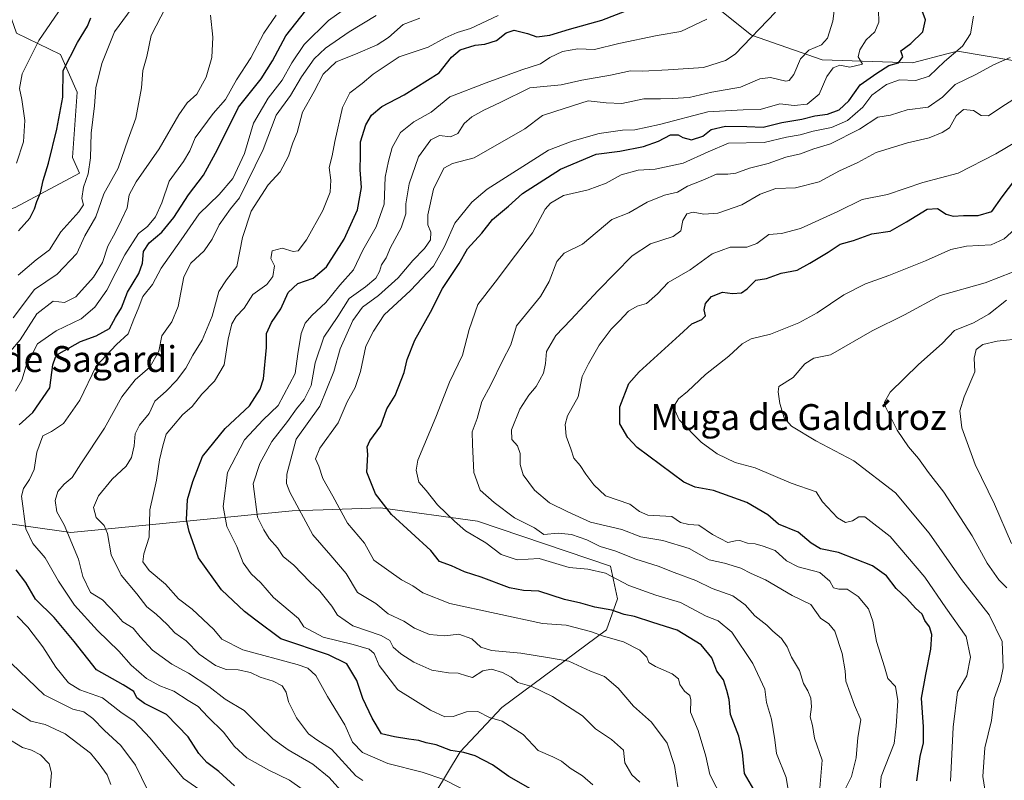
# Model space of a CAD drawing. Units: metres. Extents: x 620809 to 624254, y 4745686 to 4748060.
# Drawn here: x 622023 to 622327, y 4746173 to 4746408 of the extents above; entities that cross this region are included whole.
import ezdxf
from ezdxf.enums import TextEntityAlignment as Align

# ---------------------------------------------------------------- set-up
doc = ezdxf.new("R2010")
doc.units = ezdxf.units.M
doc.header["$MEASUREMENT"] = 0
for name, color, linetype, lineweight in [('Arbolado forestal CxS', 92, 'Continuous', 0), ('Curva de nivel maestra', 30, 'Continuous', 30), ('Curva de nivel normal', 30, 'Continuous', 0), ('Pastizal CxS', 92, 'Continuous', 0), ('Texto cartográfico', 7, 'Continuous', 0)]:
    doc.layers.add(name, color=color, linetype=linetype, lineweight=lineweight)
doc.styles.add('Style-Arial', font='txt')

# ---------------------------------------------------------------- blocks, each defined once
blk = doc.blocks.new('*U7')
at = {"layer": 'Arbolado forestal CxS', "color": 92, "linetype": 'Continuous', "lineweight": 0}
for points in [[(622151.0019, 4746168.3375, 767.5655), (622158.8401, 4746181.3013, 775.9502), (622171.7366, 4746195.0663, 781.4315), (622204.0023, 4746218.9955, 796.8251), (622207.5003, 4746228.6405, 802.8822), (622205.2655, 4746238.7335, 807.4548), (622164.1415, 4746252.6371, 807.1411), (622134.1392, 4746256.7387, 799.1295), (622116.4771, 4746256.1609, 792.9778), (622106.8427, 4746255.8457, 788.8233), (622038.4282, 4746249.1607, 760.1275), (622012.8915, 4746252.7729, 749.8965)], [(622021.1729, 4746349.6205, 721.719), (622041.1249, 4746360.1597, 728.0929), (622038.9247, 4746365.0775, 727.1148), (622040.3295, 4746385.2051, 726.5643), (622035.1807, 4746396.9075, 722.7114), (622021.6063, 4746403.4605, 715.6982)], [(622017.8622, 4746414.2267, 713.9151), (622035.6493, 4746423.1201, 717.8769), (622045.0115, 4746432.9495, 719.9228), (622062.3307, 4746440.9071, 722.9736), (622070.0569, 4746443.0127, 724.8275), (622214.9281, 4746429.6619, 768.6312), (622229.9217, 4746418.0807, 775.4027), (622248.8483, 4746402.8157, 784.1447), (622270.6999, 4746395.2703, 791.1283), (622298.6939, 4746394.2797, 801.2086), (622309.6805, 4746397.1565, 803.3473), (622312.5571, 4746397.9097, 804.1109), (622338.9059, 4746393.4705, 813.2208)]]:
    blk.add_polyline3d(points, dxfattribs=at)

msp = doc.modelspace()

# ---------------------------------------------------------------- linework, layer by layer
at = {"layer": 'Arbolado forestal CxS', "color": 92, "linetype": 'Continuous', "lineweight": 0}
for points in [[(622338.9059, 4746393.4705, 813.2208), (622312.5571, 4746397.9097, 804.1109), (622309.6805, 4746397.1565, 803.3473), (622298.6939, 4746394.2797, 801.2086), (622270.6999, 4746395.2703, 791.1283), (622248.8483, 4746402.8157, 784.1447), (622229.9217, 4746418.0807, 775.4027), (622214.9281, 4746429.6619, 768.6312), (622070.0569, 4746443.0127, 724.8275), (622073.2781, 4746447.2667, 725.5844), (622084.0626, 4746467.3163, 728.5722), (622097.4899, 4746484.2751, 733.896), (622111.2833, 4746509.5061, 743.1618), (622115.9685, 4746521.7319, 748.7918), (622115.9831, 4746540.7931, 753.1272), (622113.2717, 4746565.4841, 762.7637), (622113.5103, 4746574.5901, 766.0983), (622102.4255, 4746577.4507, 766.3295), (622091.7022, 4746586.6423, 769.7962), (622097.7955, 4746594.3973, 772.6684)], [(622070.0569, 4746443.0127, 724.8275), (622062.3307, 4746440.9071, 722.9736), (622045.0115, 4746432.9495, 719.9228), (622035.6493, 4746423.1201, 717.8769), (622017.8622, 4746414.2267, 713.9151), (622021.6063, 4746403.4605, 715.6982), (622035.1807, 4746396.9075, 722.7114), (622040.3295, 4746385.2051, 726.5643), (622038.9247, 4746365.0775, 727.1148), (622041.1249, 4746360.1597, 728.0929), (622021.1729, 4746349.6205, 721.719), (622002.3157, 4746343.2859, 715.7207), (621960.4389, 4746341.2803, 701.8013), (621927.5179, 4746338.5037, 693.5064), (621922.5817, 4746331.2169, 692.1292), (621912.5037, 4746322.2531, 690.5046), (621893.4673, 4746303.2077, 687.9061), (621859.6489, 4746275.0819, 684.0546), (621843.2687, 4746270.3169, 681.2765)], [(622070.0569, 4746443.0127, 724.8275), (622214.9281, 4746429.6619, 768.6312), (622229.9217, 4746418.0807, 775.4027), (622248.8483, 4746402.8157, 784.1447), (622270.6999, 4746395.2703, 791.1283), (622298.6939, 4746394.2797, 801.2086), (622309.6805, 4746397.1565, 803.3473), (622312.5571, 4746397.9097, 804.1109), (622338.9059, 4746393.4705, 813.2208), (622360.8945, 4746393.4701, 818.7699), (622390.8795, 4746392.4699, 829.189), (622419.8653, 4746383.4687, 841.8429), (622448.8493, 4746351.4643, 860.3478), (622459.8441, 4746350.4643, 864.5491), (622481.8335, 4746360.4649, 871.7222), (622507.8201, 4746353.4637, 882.7918), (622513.8173, 4746361.4645, 885.0731), (622517.8158, 4746380.4673, 887.5289), (622516.8163, 4746400.4693, 889.0061), (622524.9885, 4746411.8473, 892.7289), (622545.0965, 4746418.8589, 901.3526), (622570.2005, 4746433.2903, 912.9312)], [(622005.0515, 4746122.8995, 720.4714), (622002.0427, 4746176.1733, 723.0997), (621991.5559, 4746185.9963, 721.6256), (621942.1865, 4746238.3879, 714.2146), (621933.8589, 4746247.5999, 712.7122), (621942.794, 4746258.7395, 720.6458), (621957.1461, 4746266.8337, 726.624), (621979.3849, 4746266.9263, 734.889), (622012.8915, 4746252.7729, 749.8965), (622038.4282, 4746249.1607, 760.1275), (622106.8427, 4746255.8457, 788.8233), (622116.4771, 4746256.1609, 792.9778), (622134.1392, 4746256.7387, 799.1295), (622164.1415, 4746252.6371, 807.1411), (622205.2655, 4746238.7335, 807.4548), (622207.5003, 4746228.6405, 802.8822), (622204.0023, 4746218.9955, 796.8251), (622171.7366, 4746195.0663, 781.4315), (622158.8401, 4746181.3013, 775.9502), (622151.0019, 4746168.3375, 767.5655)], [(622151.0019, 4746168.3375, 767.5655), (622158.8401, 4746181.3013, 775.9502), (622171.7366, 4746195.0663, 781.4315), (622204.0023, 4746218.9955, 796.8251), (622207.5003, 4746228.6405, 802.8822), (622205.2655, 4746238.7335, 807.4548), (622164.1415, 4746252.6371, 807.1411), (622134.1392, 4746256.7387, 799.1295), (622116.4771, 4746256.1609, 792.9778), (622106.8427, 4746255.8457, 788.8233), (622038.4282, 4746249.1607, 760.1275), (622012.8915, 4746252.7729, 749.8965), (621979.3849, 4746266.9263, 734.889), (621957.1461, 4746266.8337, 726.624), (621942.794, 4746258.7395, 720.6458), (621933.8589, 4746247.5999, 712.7122)]]:
    msp.add_polyline3d(points, dxfattribs=at)
at = {"layer": 'Curva de nivel maestra', "color": 30, "linetype": 'Continuous', "lineweight": 30, "flags": 128}
for points, elevation in [([(622182.72, 4746168.6501), (622173.81, 4746173.6401), (622168.8, 4746177.2601), (622163.42, 4746180.1001), (622159.9, 4746181.1601), (622155.93, 4746181.7501), (622151.34, 4746183.4901), (622148.27, 4746184.1101), (622145.98, 4746184.8001), (622142.9, 4746185.1901), (622138.52, 4746185.9701), (622134.44, 4746186.9001), (622131.61, 4746191.7301), (622128.68, 4746197.8001), (622126.89, 4746203.3401), (622123.75, 4746208.5401), (622118.04, 4746211.3501), (622103.35, 4746216.2201), (622095.6, 4746221.9901), (622092.12, 4746224.7401), (622085.04, 4746231.3901), (622077.93, 4746241.3301), (622075.02, 4746249.4101), (622074.16, 4746253.0501), (622074.45, 4746259.3201), (622076.13, 4746264.8701), (622079.13, 4746272.6501), (622086.16, 4746281.3001), (622093.68, 4746288.2401), (622097, 4746293.4601), (622098.01, 4746296.5901), (622098.96, 4746306.3401), (622098.96, 4746310.6001), (622100.42, 4746314.0101), (622103.34, 4746318.2501), (622105.62, 4746323.3201), (622108.63, 4746326.1301), (622113.37, 4746327.7601), (622117.46, 4746331.2001), (622122.9, 4746339.8301), (622127.06, 4746348.9001), (622128.34, 4746355.7401), (622127.89, 4746361.2301), (622128.02, 4746365.7301), (622128.03, 4746369.8501), (622129.68, 4746375.1501), (622131.42, 4746378.0901), (622134.63, 4746380.8401), (622141.5, 4746384.4201), (622152.26, 4746391.2601), (622156.16, 4746396.0401), (622158.8, 4746398.3501), (622163.47, 4746399.8001), (622166.48, 4746400.1201), (622169.99, 4746401.2201), (622173.03, 4746403.5501), (622175.55, 4746404.3901), (622179.62, 4746403.3501), (622182.52, 4746402.3201), (622186.48, 4746402.8401), (622192.58, 4746404.7101), (622202.62, 4746407.4901), (622217.58, 4746413.3001)], 775), ([(622022.48, 4746282.4301), (622026.65, 4746286.2201), (622031.95, 4746293.8101), (622032.84, 4746300.9201), (622033.64, 4746303.3601), (622034.85, 4746304.4201), (622041.38, 4746308.2001), (622046.28, 4746309.9401), (622050.38, 4746312.2201), (622052.26, 4746315.6201), (622054.11, 4746318.5801), (622055.97, 4746323.4401), (622059.43, 4746329.1601), (622060.62, 4746332.3401), (622060.88, 4746336.0001), (622062.64, 4746338.6901), (622066.51, 4746341.9901), (622070.28, 4746346.5201), (622074.83, 4746353.4801), (622079.41, 4746359.5701), (622083.74, 4746367.5001), (622090.25, 4746380.5901), (622097.22, 4746389.3401), (622100.74, 4746394.9501), (622104.94, 4746402.6801), (622112.62, 4746412.4601)], 750), ([(622249.6, 4746169.6301), (622246.76, 4746174.6001), (622246.13, 4746181.1501), (622245.02, 4746186.1201), (622242.44, 4746192.8801), (622241.96, 4746197.5201), (622241.29, 4746200.2501), (622240.27, 4746203.5601), (622238.22, 4746206.2601), (622236.6, 4746210.3901), (622233.28, 4746214.4001), (622225.95, 4746218.9301), (622218.41, 4746221.2601), (622212.72, 4746223.1901), (622209.48, 4746223.7801), (622205.7, 4746225.0601), (622200.4, 4746226.0201), (622196.1, 4746227.3101), (622191.05, 4746228.4201), (622183.11, 4746230.9501), (622178.37, 4746231.1501), (622174.09, 4746232.0601), (622165.33, 4746235.2601), (622160.12, 4746236.9901), (622156.09, 4746238.8101), (622152.42, 4746240.1401), (622149.74, 4746243.5301), (622137.58, 4746254.7201), (622132.61, 4746261.1101), (622129.96, 4746267.8001), (622130.26, 4746273.2101), (622130.02, 4746275.5501), (622130.88, 4746277.4701), (622134.27, 4746282.0701), (622136.15, 4746287.3201), (622138.68, 4746291.5101), (622141.49, 4746298.6201), (622142.4, 4746302.5801), (622144.76, 4746308.5901), (622149.62, 4746317.2501), (622153.31, 4746324.5001), (622158.5, 4746332.2901), (622161.04, 4746336.7601), (622165.48, 4746341.6501), (622168.78, 4746345.9201), (622173.7, 4746349.9901), (622178.11, 4746353.9001), (622189.83, 4746361.4401), (622200.83, 4746366.1201), (622208.13, 4746366.9601), (622215.46, 4746368.4501), (622220.13, 4746370.1201), (622223.85, 4746372.0201), (622226.22, 4746372.1001), (622227.68, 4746371.1801), (622230.34, 4746370.5501), (622233.8, 4746371.6601), (622236.46, 4746373.6801), (622240.8, 4746374.6901), (622247.46, 4746374.6401), (622252.46, 4746374.3701), (622258.28, 4746375.8301), (622264.43, 4746376.9201), (622268.43, 4746377.8901), (622272.4, 4746378.4801), (622275.98, 4746379.8001), (622278.94, 4746382.5401), (622282.54, 4746387.4701), (622287.67, 4746391.1301), (622291.4, 4746393.4701), (622294.35, 4746394.3001), (622295.7, 4746396.1101), (622295.07, 4746397.9701), (622298.14, 4746400.2501), (622301.88, 4746403.9201), (622302.66, 4746407.5901), (622301.69, 4746410.3901)], 800), ([(622022.21, 4746342.3701), (622025.69, 4746346.3201), (622027.21, 4746349.1301), (622027.85, 4746351.4601), (622029.01, 4746354.1701), (622029.82, 4746357.9201), (622031.53, 4746363.2901), (622034.13, 4746373.8201), (622035.92, 4746383.7101), (622036, 4746391.9201), (622040.5, 4746400.5901), (622043.61, 4746405.6201), (622044.56, 4746408.2601)], 725), ([(622300.02, 4746172.3901), (622301, 4746179.8601), (622302.05, 4746184.1301), (622302.11, 4746189.0601), (622301.44, 4746197.8601), (622302.81, 4746205.1801), (622304.38, 4746213.0401), (622304.63, 4746217.5901), (622303.94, 4746219.9401), (622302.54, 4746221.9201), (622301.63, 4746223.8401), (622299.58, 4746225.7301), (622296.88, 4746228.6701), (622293.64, 4746231.7601), (622290.64, 4746235.7601), (622286.32, 4746238.7801), (622275.8, 4746242.9201), (622270.23, 4746244.0201), (622267.38, 4746245.7801), (622263.37, 4746249.2201), (622257.22, 4746251.7201), (622253.89, 4746254.6201), (622247.4, 4746258.3801), (622237.18, 4746262.0601), (622231.51, 4746263.1301), (622227.92, 4746264.6701), (622213.54, 4746275.3601), (622210.6, 4746278.5001), (622208.14, 4746282.7001), (622208.19, 4746287.9201), (622210.95, 4746295.1701), (622214.13, 4746298.7701), (622226.61, 4746310.1201), (622230.43, 4746313.5901), (622233.58, 4746315.0001), (622234.64, 4746316.1101), (622234.25, 4746317.9201), (622234.66, 4746319.9501), (622236.51, 4746322.0401), (622239.91, 4746323.4001), (622243.02, 4746323.0201), (622245.8, 4746323.2301), (622247.58, 4746324.4601), (622250.18, 4746327.1201), (622253.51, 4746327.6401), (622258.07, 4746329.3101), (622262.98, 4746330.2601), (622266.88, 4746332.4101), (622272.6, 4746335.7701), (622276.33, 4746338.3001), (622280.46, 4746339.3701), (622286.13, 4746341.4701), (622291.8, 4746342.2301), (622296.81, 4746345.2001), (622303.2, 4746349.1101), (622306.36, 4746349.3201), (622309.12, 4746347.5401), (622311.22, 4746346.9001), (622314.42, 4746347.0701), (622318.98, 4746347.0701), (622323.17, 4746348.4001), (622326.38, 4746352.9201), (622332.24, 4746360.6201)], 825), ([(622088.99, 4746170.7601), (622084.21, 4746175.2601), (622080.46, 4746177.9701), (622078.04, 4746180.7501), (622074.73, 4746185.9201), (622067.96, 4746192.8401), (622061.2, 4746196.2501), (622058.84, 4746198.0201), (622057.9, 4746199.9401), (622054.57, 4746202.0201), (622046.38, 4746206.6201), (622039.48, 4746215.3901), (622033.26, 4746222.8301), (622027.51, 4746228.5501), (622024.48, 4746233.6901), (622021.54, 4746237.6101)], 750)]:
    msp.add_lwpolyline(points, dxfattribs=dict(at, elevation=elevation))
at = {"layer": 'Curva de nivel normal', "color": 30, "linetype": 'Continuous', "lineweight": 0, "flags": 128}
for points, elevation in [([(622021.6, 4746363.24), (622023.8, 4746369.9), (622024.15, 4746376.44), (622023.23, 4746383), (622022.5, 4746386.35), (622023.38, 4746390.94), (622028.52, 4746401.21), (622038.2, 4746415.43), (622041.74, 4746421.88), (622043.72, 4746425.92), (622044.43, 4746429.92), (622043.56, 4746434.17), (622044.28, 4746439.55), (622047.05, 4746445.17), (622047.31, 4746446.56), (622046.38, 4746448.84), (622042.66, 4746452.26), (622038.56, 4746454.72), (622036.04, 4746456.54), (622033.92, 4746457.52), (622032.58, 4746459.03), (622029.74, 4746461.49), (622025.74, 4746463.38), (622020.77, 4746464.19)], 720), ([(622022.12, 4746328.64), (622027.64, 4746333.44), (622031.84, 4746336.49), (622035.32, 4746342.1), (622040.91, 4746348.2), (622042.28, 4746350.39), (622041.81, 4746352.32), (622042.33, 4746355.92), (622043.81, 4746360), (622044.47, 4746364.94), (622044.74, 4746372.54), (622045.74, 4746380.97), (622046.09, 4746386.59), (622048.01, 4746394.09), (622051.92, 4746403.92), (622061.12, 4746416.42)], 730), ([(622113.12, 4746167.47), (622106.02, 4746172.52), (622099.65, 4746175.63), (622092.81, 4746179.48), (622088.98, 4746183), (622085.6, 4746187.42), (622080.74, 4746192.16), (622077.74, 4746195.29), (622074.68, 4746197.22), (622070.22, 4746200.04), (622065.91, 4746201.71), (622061.81, 4746203.94), (622057.07, 4746208.11), (622053.28, 4746212.4), (622046.67, 4746218.79), (622039.57, 4746226.64), (622034.57, 4746234.08), (622030.52, 4746241.27), (622026.68, 4746245.73), (622024.46, 4746250.26), (622023.17, 4746260.32), (622023.73, 4746262.73), (622025.63, 4746265.52), (622027.1, 4746268.57), (622027.92, 4746273.92), (622029.76, 4746278.95), (622032.46, 4746280.39), (622036.15, 4746282.83), (622041.19, 4746290.04), (622046.29, 4746300.58), (622052.49, 4746307.2), (622056.18, 4746310.54), (622057.87, 4746315.07), (622059.2, 4746318.27), (622060.66, 4746322.12), (622063.63, 4746325.78), (622066.31, 4746330.87), (622072.56, 4746339.59), (622078.1, 4746347.59), (622084.26, 4746353.59), (622088.46, 4746358.59), (622092.14, 4746366.27), (622094.85, 4746375.65), (622099.46, 4746383.42), (622103.78, 4746388.93), (622106.76, 4746394.35), (622110.54, 4746399.98), (622118.13, 4746407.42), (622131.8, 4746417.22)], 755), ([(622239.96, 4746166.73), (622236.01, 4746174.3), (622234.81, 4746179.95), (622232.44, 4746187.92), (622229.98, 4746193.59), (622230.17, 4746197.38), (622229.84, 4746198.75), (622228.13, 4746200.04), (622226.72, 4746202.11), (622226.34, 4746203.85), (622224.39, 4746205.45), (622219.16, 4746207.65), (622217.18, 4746208.97), (622216.48, 4746210.6), (622214.34, 4746212.79), (622209.27, 4746215.27), (622203.1, 4746217.03), (622199.15, 4746218.48), (622191.54, 4746220.44), (622184.3, 4746220.96), (622155.58, 4746227.21), (622147.28, 4746230.51), (622144.14, 4746232.66), (622140.7, 4746234.5), (622132.13, 4746240.55), (622129.17, 4746245.79), (622123.93, 4746252.05), (622119.46, 4746260.3), (622116.29, 4746265.79), (622115.06, 4746269.59), (622114.11, 4746271.93), (622115.42, 4746275.24), (622121.04, 4746282.98), (622123.85, 4746289.52), (622126.31, 4746293.9), (622128.01, 4746298.84), (622129.67, 4746306.76), (622131.99, 4746311.37), (622135.31, 4746316.45), (622143.48, 4746323.92), (622150.52, 4746331.47), (622153.99, 4746337.52), (622157.13, 4746344.76), (622162.39, 4746351.25), (622167.13, 4746355.25), (622186.13, 4746367.36), (622193.46, 4746370.14), (622201.77, 4746372.45), (622209.01, 4746373.53), (622212.77, 4746373.6), (622220.46, 4746375.24), (622235.35, 4746379.19), (622246.34, 4746379.8), (622251.62, 4746379.84), (622257.66, 4746381.62), (622262.13, 4746381.08), (622266.14, 4746381.53), (622269.82, 4746384.62), (622272.14, 4746390.07), (622274.13, 4746392.81), (622276.22, 4746393.54), (622279.26, 4746392.96), (622283.24, 4746393.87), (622281.84, 4746396.15), (622282.39, 4746398.35), (622284.32, 4746401.4), (622286.98, 4746403.86), (622288.24, 4746406.92), (622288.03, 4746414.35)], 795), ([(622020.58, 4746315.44), (622027.18, 4746324.26), (622034.17, 4746328.95), (622040.24, 4746335.37), (622042.76, 4746340.81), (622046.18, 4746346.75), (622048.64, 4746353.76), (622053, 4746361.77), (622056.1, 4746370.73), (622058.51, 4746377.23), (622060.28, 4746386.59), (622060.72, 4746391.9), (622061.88, 4746396.28), (622063.25, 4746402.75), (622067.77, 4746411.49)], 735), ([(622226.12, 4746170.54), (622225.12, 4746177.11), (622222.85, 4746183.99), (622218.01, 4746190.53), (622212.39, 4746195.45), (622207.69, 4746201), (622203.48, 4746204.6), (622199.15, 4746206.3), (622192.42, 4746209.34), (622185.8, 4746210.49), (622177.58, 4746211.84), (622168.49, 4746212.64), (622165.24, 4746213.7), (622162.41, 4746216.2), (622158.39, 4746217.69), (622154.05, 4746217.22), (622149.31, 4746217.55), (622144.68, 4746219.53), (622141.41, 4746221.73), (622136.51, 4746223.95), (622132.76, 4746227.22), (622127.01, 4746230.57), (622123.54, 4746236.42), (622118.79, 4746242.02), (622113.25, 4746248.37), (622106.16, 4746261.62), (622105.08, 4746264.26), (622105.24, 4746267.19), (622108.13, 4746277.92), (622115.41, 4746288.17), (622119.7, 4746298.89), (622121.74, 4746305.91), (622125.61, 4746314.7), (622128.64, 4746318.8), (622133.52, 4746322.38), (622139.64, 4746327.88), (622144.13, 4746333.23), (622147.76, 4746336.91), (622149.6, 4746339.61), (622149.7, 4746341.96), (622148.81, 4746344.23), (622148.8, 4746347.3), (622150.53, 4746355.25), (622153.8, 4746361.72), (622156.46, 4746363.21), (622163.13, 4746364.97), (622178.8, 4746373.94), (622184.21, 4746378.03), (622188.43, 4746379.32), (622198.43, 4746382.55), (622203.98, 4746381.98), (622208.76, 4746381.71), (622215.62, 4746383.21), (622220.78, 4746383.13), (622224.5, 4746383.3), (622229.64, 4746383.6), (622236.67, 4746385.22), (622245.46, 4746386.78), (622251.44, 4746389.38), (622254.8, 4746389.82), (622259.46, 4746388.64), (622260.52, 4746388.83), (622261.93, 4746390.65), (622264.08, 4746395.57), (622266.65, 4746398.22), (622270.55, 4746399.82), (622272.37, 4746401.97), (622274.07, 4746407.17), (622274.45, 4746410.33)], 790), ([(622019.8, 4746305.22), (622022.77, 4746308.69), (622027.91, 4746316.68), (622032.94, 4746320.59), (622036.41, 4746320.2), (622039.97, 4746321.97), (622045.4, 4746328), (622048.16, 4746332.59), (622049.87, 4746337.59), (622052.26, 4746341.92), (622054.09, 4746345.81), (622055.8, 4746349.49), (622056.41, 4746353.48), (622058.58, 4746357.54), (622065.73, 4746367.71), (622071.78, 4746378.2), (622074.42, 4746381.92), (622077.36, 4746384.59), (622080.24, 4746389.92), (622082.01, 4746395.92), (622082.36, 4746402.25), (622081.56, 4746408.99)], 740), ([(622021.32, 4746292.82), (622023.21, 4746296.18), (622024.55, 4746300.66), (622028.1, 4746307.4), (622033.88, 4746311.48), (622041.61, 4746315.19), (622045.79, 4746318.79), (622049.5, 4746323.99), (622055.08, 4746334.92), (622059.31, 4746341.51), (622062.12, 4746343.71), (622064.64, 4746346.69), (622066.56, 4746351.05), (622068.77, 4746357.76), (622073.3, 4746363.78), (622075.16, 4746367.12), (622076.84, 4746371.12), (622082.43, 4746378.62), (622086.2, 4746382.95), (622089.68, 4746389.08), (622094.02, 4746395.81), (622098.13, 4746403.46), (622101.89, 4746409.01)], 745), ([(622123.65, 4746167.45), (622118.34, 4746173.38), (622113.2, 4746177.48), (622105.6, 4746181.93), (622100.92, 4746185.34), (622096.39, 4746189.69), (622092.06, 4746194.14), (622086.18, 4746197.64), (622081.07, 4746201.53), (622074.83, 4746205.61), (622069.69, 4746208.44), (622063.64, 4746212.75), (622059.8, 4746216.88), (622057.68, 4746219.53), (622054.52, 4746221.46), (622052.34, 4746224), (622048.16, 4746228.28), (622044.5, 4746230.62), (622042.08, 4746235.54), (622040.8, 4746240.85), (622036.37, 4746251.52), (622034.13, 4746255.52), (622033.61, 4746259.04), (622034.44, 4746261.83), (622036.32, 4746264.04), (622038.78, 4746266.07), (622041.53, 4746270.39), (622048.78, 4746281.37), (622054.15, 4746291.03), (622058.34, 4746296.35), (622062.86, 4746300.25), (622065.59, 4746305.15), (622066.58, 4746309.91), (622069.64, 4746314.22), (622071.61, 4746318.94), (622073.4, 4746328.15), (622075.54, 4746332.34), (622079.59, 4746336.2), (622082.07, 4746339.76), (622084.23, 4746344.18), (622087.81, 4746349.19), (622090.58, 4746352.57), (622097.88, 4746367.52), (622101.92, 4746378.13), (622106.3, 4746384.18), (622109.78, 4746389.97), (622113.69, 4746395.51), (622117.13, 4746398.89), (622124.46, 4746403.87), (622132.8, 4746408.91)], 760), ([(622128.73, 4746172.42), (622126.59, 4746173.91), (622119, 4746182.19), (622114.5, 4746185.01), (622111.9, 4746186.9), (622108.21, 4746191.83), (622105.74, 4746196.75), (622104.95, 4746199.78), (622103.76, 4746201.73), (622101.01, 4746203.13), (622096.97, 4746204.42), (622093.94, 4746205.89), (622090.15, 4746206.68), (622086.4, 4746206.8), (622083.14, 4746208.04), (622078.05, 4746211.52), (622074.05, 4746215.58), (622070.6, 4746218.07), (622068.22, 4746220.68), (622064.79, 4746223.91), (622061.91, 4746226.16), (622058.81, 4746230.21), (622053.97, 4746235.92), (622050.88, 4746242.25), (622049.7, 4746248.76), (622048.7, 4746251.24), (622046.28, 4746253.74), (622045.42, 4746256.82), (622047.01, 4746260.41), (622051.2, 4746265.61), (622055.49, 4746269.67), (622057.22, 4746272.28), (622058.01, 4746275.95), (622058.3, 4746279.59), (622059.69, 4746282.25), (622062.6, 4746285.92), (622064.36, 4746289.74), (622067.87, 4746292.86), (622071.04, 4746296.07), (622073.94, 4746299.92), (622076.14, 4746303.92), (622079.05, 4746308.59), (622082.1, 4746316.04), (622084.17, 4746323.62), (622086.5, 4746327.19), (622089.78, 4746331.32), (622091.49, 4746340.35), (622094.21, 4746348.44), (622099.42, 4746356.59), (622103.11, 4746360.56), (622105.69, 4746365.5), (622107.04, 4746369.56), (622108.35, 4746372.81), (622110.07, 4746379.09), (622113.69, 4746385.44), (622116.46, 4746390.76), (622120.46, 4746394.63), (622126.46, 4746396.94), (622133.13, 4746399.82), (622136.64, 4746402.18), (622141.16, 4746406.12), (622146.3, 4746408.08)], 765), ([(622162.8, 4746168.14), (622153.8, 4746172.79), (622147.07, 4746174.99), (622136.48, 4746177.76), (622128.57, 4746181.16), (622125.48, 4746184.32), (622123.17, 4746189.71), (622117.81, 4746198.42), (622114.19, 4746204.96), (622111.65, 4746207.23), (622108.44, 4746208.32), (622091.55, 4746212.8), (622085.13, 4746216.13), (622082.68, 4746219.14), (622075.9, 4746225.42), (622071.66, 4746228.6), (622067.69, 4746233.11), (622062.67, 4746237.36), (622060.65, 4746240.03), (622061, 4746242.48), (622062.62, 4746247.67), (622062.82, 4746256.11), (622064.9, 4746265.25), (622065.81, 4746271.59), (622066.86, 4746275.92), (622067.89, 4746279.56), (622070.14, 4746282.15), (622072.9, 4746285.51), (622075.98, 4746288.05), (622078.93, 4746291.87), (622082.88, 4746295.92), (622085.87, 4746300.92), (622087.1, 4746308.93), (622088.17, 4746313.63), (622089.56, 4746315.93), (622092.02, 4746318.46), (622094.74, 4746322.73), (622098.99, 4746325.79), (622100.86, 4746328.25), (622101.38, 4746331.54), (622100.22, 4746333.82), (622100.67, 4746336.24), (622103.76, 4746336.99), (622107.2, 4746335.94), (622108.71, 4746336.19), (622111.32, 4746339.59), (622116.38, 4746348.7), (622118.57, 4746354.35), (622118.8, 4746358.03), (622118.31, 4746361.92), (622119.24, 4746365.59), (622120, 4746370.03), (622122.46, 4746380.54), (622124.68, 4746385.04), (622128.52, 4746387.96), (622131.91, 4746390.76), (622139.94, 4746396.21), (622148.91, 4746399.13), (622154.13, 4746402.04), (622157.85, 4746403.7), (622162, 4746404.87), (622170.52, 4746408.91)], 770), ([(622199.82, 4746171.13), (622196.65, 4746173.86), (622192.84, 4746176.27), (622190.16, 4746178.45), (622187.5, 4746179.75), (622182.96, 4746181.7), (622178.26, 4746186.71), (622171.74, 4746190.84), (622167.9, 4746191.96), (622164.22, 4746193.82), (622160.72, 4746193.65), (622156.62, 4746192.22), (622154.03, 4746192.14), (622149.66, 4746194.16), (622139.5, 4746200.5), (622133.78, 4746207.96), (622132.24, 4746211.7), (622130.63, 4746213.09), (622125.71, 4746214.5), (622116.43, 4746216.72), (622110.44, 4746219.95), (622108.77, 4746222.56), (622101.12, 4746229.05), (622097.13, 4746233.56), (622094.22, 4746236.39), (622091.75, 4746239.7), (622089.7, 4746244.78), (622086.66, 4746250.96), (622085.54, 4746257.16), (622086.9, 4746267.69), (622092.11, 4746277.73), (622097.93, 4746283.99), (622102.5, 4746288.33), (622107.76, 4746298.3), (622108.59, 4746304.36), (622109.66, 4746310.65), (622110.92, 4746313.84), (622112.92, 4746316.25), (622117.27, 4746320.25), (622121.56, 4746325.59), (622125.84, 4746330.3), (622128.7, 4746336.42), (622132.83, 4746343.63), (622135.28, 4746350.59), (622135.64, 4746358.92), (622136.66, 4746363.92), (622137.76, 4746368.1), (622140.34, 4746372.72), (622144.46, 4746376.08), (622149.8, 4746379.01), (622155.61, 4746383.75), (622166.86, 4746388.09), (622177.88, 4746392.18), (622183.61, 4746394.04), (622186.5, 4746395.94), (622190.46, 4746397.77), (622195.22, 4746398.61), (622200.36, 4746398.38), (622207.9, 4746400.33), (622219.77, 4746402.76), (622227.01, 4746403.97), (622235.07, 4746407.79)], 780), ([(622214.41, 4746171.92), (622211.92, 4746174.25), (622209.69, 4746177.94), (622209.36, 4746181.88), (622205.64, 4746185.15), (622200.67, 4746188.44), (622196.61, 4746192.4), (622187.36, 4746198.38), (622180.94, 4746201.55), (622176.6, 4746202.76), (622174.54, 4746204.42), (622171.9, 4746205.89), (622168.46, 4746206.9), (622165.8, 4746206.4), (622162.61, 4746204.34), (622160.74, 4746204.8), (622158.22, 4746205.68), (622155.17, 4746205.69), (622150.06, 4746206.61), (622144.46, 4746209.02), (622140.42, 4746211.57), (622138.13, 4746213.71), (622137.1, 4746215.71), (622134.33, 4746217.29), (622125.62, 4746220.22), (622120.92, 4746223.57), (622119.1, 4746226.39), (622115.44, 4746231.02), (622112.34, 4746233.87), (622107.36, 4746239), (622104.04, 4746241.7), (622102.28, 4746244.4), (622099.77, 4746247.22), (622098.12, 4746249.9), (622096.14, 4746253.91), (622094.83, 4746264.18), (622096.86, 4746270.48), (622100.56, 4746277.23), (622105.43, 4746283.44), (622108.2, 4746287.35), (622110.59, 4746290.2), (622112.75, 4746294.51), (622113.99, 4746301.61), (622116.67, 4746309.51), (622120.94, 4746315.92), (622124.48, 4746321.46), (622129.57, 4746325.1), (622132.72, 4746327.77), (622133.84, 4746329.81), (622134.44, 4746331.89), (622135.9, 4746334), (622137.3, 4746337.25), (622140.58, 4746343.34), (622141.96, 4746347.59), (622141.98, 4746350.67), (622143.01, 4746356.93), (622145.94, 4746365.24), (622149.73, 4746370.55), (622152.46, 4746371.83), (622155.8, 4746371.46), (622158.12, 4746372.42), (622160.08, 4746375.51), (622162.45, 4746377.65), (622166.13, 4746379.68), (622171.13, 4746382.05), (622180.31, 4746386.57), (622190.04, 4746387.48), (622196.38, 4746388.92), (622205.31, 4746390.52), (622211.46, 4746391.88), (622215.19, 4746391.72), (622223.09, 4746392.13), (622234.07, 4746392.85), (622240.8, 4746395.01), (622243.84, 4746396.95), (622256.29, 4746409.92)], 785), ([(622261.05, 4746164.41), (622259.66, 4746173.41), (622256.66, 4746180.78), (622256.11, 4746185.05), (622255.04, 4746191.45), (622253.54, 4746196.54), (622253.05, 4746200.74), (622249.31, 4746208.6), (622242.84, 4746218.32), (622238.6, 4746221.79), (622234.88, 4746223.26), (622226.94, 4746227.46), (622219.32, 4746229.78), (622210.92, 4746232.72), (622203.72, 4746236.54), (622198.24, 4746237.81), (622192.46, 4746238.28), (622183.28, 4746241.07), (622176.46, 4746240.72), (622171.5, 4746242.27), (622166.72, 4746245.92), (622160.44, 4746249.59), (622157.1, 4746252.59), (622151.75, 4746257.72), (622148.25, 4746262.11), (622145.98, 4746264.71), (622145.19, 4746268.41), (622145.74, 4746271.53), (622151.3, 4746284.81), (622155.52, 4746295.56), (622159.54, 4746303.92), (622161.59, 4746311.92), (622164.3, 4746319.59), (622169.62, 4746326.5), (622175.92, 4746334.81), (622181.16, 4746341.76), (622185.13, 4746349.11), (622186.69, 4746350.92), (622190.73, 4746353.26), (622198.43, 4746355.02), (622203.99, 4746357.11), (622208.59, 4746359.67), (622213.83, 4746361.08), (622219.13, 4746361.41), (622227.8, 4746363.33), (622235.46, 4746366.8), (622241.8, 4746369.43), (622252.78, 4746369.72), (622259.71, 4746371.34), (622263.99, 4746372.03), (622267.98, 4746373.14), (622273.62, 4746374.3), (622278.54, 4746376.46), (622283.27, 4746380.63), (622286.13, 4746384.36), (622290.67, 4746387.56), (622294.63, 4746389.09), (622299.72, 4746388.87), (622303.84, 4746390.2), (622308.53, 4746394.67), (622314.13, 4746399.49), (622316.56, 4746403.22), (622317.51, 4746408.78)], 805), ([(622269.91, 4746168.85), (622270.71, 4746178.7), (622268.39, 4746185.51), (622267.72, 4746189.5), (622267.07, 4746192.15), (622267.45, 4746195.27), (622267.26, 4746197.9), (622266.32, 4746200.13), (622264.93, 4746202.41), (622263.7, 4746206.45), (622261.3, 4746210.55), (622259.89, 4746213.78), (622258.16, 4746216.31), (622255.48, 4746218.6), (622253.64, 4746220.44), (622249.88, 4746223.34), (622246.96, 4746226.75), (622243.12, 4746229.57), (622236.68, 4746231.8), (622231.66, 4746234.29), (622224.98, 4746236.78), (622220.08, 4746238.7), (622213.12, 4746240.91), (622206.61, 4746243.5), (622202.13, 4746244.84), (622197.93, 4746246.85), (622193.22, 4746248.52), (622189.15, 4746248.94), (622184.72, 4746248.51), (622181.79, 4746250.58), (622175.56, 4746253.68), (622169.36, 4746258.41), (622165, 4746262.18), (622163.04, 4746267.67), (622162.59, 4746276.36), (622162.52, 4746280.28), (622164.05, 4746284.34), (622165.53, 4746289.61), (622168.26, 4746294.8), (622171.87, 4746302.18), (622174.45, 4746307.15), (622176.2, 4746313.01), (622183.6, 4746322.07), (622186.28, 4746326.71), (622188.68, 4746332.86), (622190.93, 4746335.51), (622196.63, 4746338.23), (622205.7, 4746345.92), (622210.97, 4746347.89), (622216.65, 4746351.2), (622221.97, 4746353.37), (622226, 4746354.28), (622229.13, 4746356.2), (622233.87, 4746358.03), (622238.09, 4746359.94), (622241.54, 4746359.85), (622244.06, 4746360.21), (622248.29, 4746361.74), (622254.04, 4746363.15), (622259.55, 4746365.16), (622264.08, 4746366.22), (622268.13, 4746367.72), (622273.34, 4746369.26), (622282.32, 4746373.76), (622287.94, 4746377.53), (622291.91, 4746378.12), (622297, 4746379.79), (622303.57, 4746380.63), (622307.97, 4746383.67), (622311.9, 4746387.64), (622318.31, 4746390.71), (622323.71, 4746393.7), (622328.91, 4746395.92)], 810), ([(622277.23, 4746168.55), (622279.78, 4746173.66), (622281.26, 4746179.47), (622281.74, 4746185.73), (622282.67, 4746191.24), (622280.71, 4746195.74), (622278.02, 4746203.16), (622277.81, 4746206.37), (622276.95, 4746211.72), (622274.69, 4746218.62), (622272.85, 4746220.93), (622270.23, 4746222.68), (622267.28, 4746226.85), (622261.42, 4746229.6), (622253.2, 4746234.49), (622248.77, 4746236.49), (622245.59, 4746238.05), (622240.56, 4746239.68), (622235.76, 4746240.66), (622229.63, 4746244.17), (622221.52, 4746246.67), (622214.64, 4746247.83), (622208.79, 4746250.06), (622199.11, 4746252.27), (622192.14, 4746255.51), (622186.45, 4746258.29), (622181.78, 4746262.19), (622178.24, 4746266.93), (622177.31, 4746270.17), (622177.36, 4746273.59), (622176.49, 4746275.92), (622174.78, 4746277.91), (622174.69, 4746280.89), (622177.23, 4746287.25), (622179.99, 4746291.54), (622182.28, 4746294.22), (622184.59, 4746298.34), (622185.23, 4746301.35), (622185.5, 4746305.02), (622188.4, 4746309.98), (622193.06, 4746314.82), (622201.48, 4746323.92), (622212, 4746334.64), (622217.63, 4746338.35), (622224.68, 4746340.6), (622227.06, 4746342.41), (622227.62, 4746345.59), (622228.89, 4746347.66), (622230.87, 4746348.12), (622234.1, 4746347.5), (622238.45, 4746347.81), (622245.9, 4746350.43), (622251.57, 4746353.66), (622256.39, 4746355.48), (622262.46, 4746355.66), (622269.8, 4746357.47), (622276.13, 4746360.87), (622281.8, 4746363.48), (622287.46, 4746366.62), (622297.13, 4746369.61), (622303.8, 4746371.1), (622307.8, 4746372.74), (622310.13, 4746374.17), (622312.13, 4746377.96), (622314.4, 4746379.86), (622317.5, 4746379.58), (622319.87, 4746377.98), (622322.15, 4746377.92), (622325.95, 4746380.52), (622334.04, 4746385.6)], 815), ([(622288.54, 4746168.4), (622289.03, 4746173.71), (622293.05, 4746183.92), (622293.64, 4746189.3), (622294.12, 4746197.05), (622293.4, 4746201.47), (622291.07, 4746203.96), (622290.02, 4746207.59), (622287.58, 4746215.4), (622286.43, 4746221.73), (622285.11, 4746225.56), (622281.88, 4746229.34), (622278.47, 4746231.6), (622275.85, 4746231.6), (622274.26, 4746232.04), (622273.16, 4746234.06), (622270.05, 4746236.73), (622263.28, 4746238.51), (622259.72, 4746240.39), (622256.23, 4746243.53), (622252.48, 4746244.86), (622249.98, 4746245.58), (622247.65, 4746245.77), (622245.33, 4746246.61), (622243.95, 4746246.56), (622241.54, 4746246), (622236.83, 4746248.5), (622232.64, 4746251.43), (622229.56, 4746251.55), (622226.89, 4746252.26), (622224.26, 4746254.04), (622216.8, 4746254.44), (622214.23, 4746255.61), (622211.24, 4746257.88), (622203.79, 4746260.46), (622200.15, 4746263.85), (622197.67, 4746267.1), (622195.95, 4746269.83), (622193.98, 4746272.11), (622193.03, 4746274.99), (622191.58, 4746278.94), (622191.29, 4746282.46), (622192.03, 4746285.18), (622195.24, 4746291.03), (622196.5, 4746297.33), (622198.46, 4746301.23), (622201.74, 4746306.98), (622205.52, 4746311.98), (622208.11, 4746314.53), (622210.89, 4746317.57), (622213.57, 4746319.11), (622216.37, 4746319.86), (622219.8, 4746322.93), (622223.13, 4746326.39), (622229.94, 4746330.28), (622236.7, 4746335.23), (622242.27, 4746337.37), (622247.46, 4746337.29), (622250.5, 4746338.45), (622254.28, 4746341.28), (622258.19, 4746341.5), (622264.06, 4746343.06), (622275.58, 4746348.37), (622283.08, 4746352.01), (622290.94, 4746353.6), (622301.89, 4746357.34), (622312.82, 4746360.22), (622324.46, 4746366.19), (622330.99, 4746370.12)], 820), ([(622310.38, 4746172.2), (622311.21, 4746188.92), (622312.64, 4746199.84), (622315.52, 4746204.82), (622316.65, 4746210.56), (622315.22, 4746217), (622309.02, 4746225.8), (622302.54, 4746235.32), (622291.77, 4746247.89), (622283.94, 4746254), (622282.13, 4746253.98), (622280.1, 4746252.73), (622277.93, 4746252.16), (622275.48, 4746253.61), (622270.82, 4746258.64), (622268.86, 4746261.68), (622261.19, 4746264.42), (622250.04, 4746269.16), (622243.86, 4746270.8), (622238.29, 4746273.44), (622233.32, 4746277.02), (622226.5, 4746283.91), (622225.26, 4746286.7), (622225.3, 4746288.84), (622226.36, 4746290.41), (622229.06, 4746292.68), (622234.62, 4746297.95), (622241.87, 4746303.6), (622246.04, 4746307.44), (622248.81, 4746308.97), (622254.79, 4746310.43), (622263.48, 4746313.97), (622269.22, 4746317.03), (622277.46, 4746322.61), (622284.13, 4746326), (622291.39, 4746328.56), (622302.68, 4746333.14), (622310.48, 4746336.58), (622315.36, 4746337.68), (622322.96, 4746338.06), (622326.97, 4746339.89), (622332.34, 4746344.72)], 830), ([(622329.58, 4746329.6), (622321.12, 4746326.3), (622307.22, 4746322.35), (622296.17, 4746316.38), (622286.18, 4746311.43), (622273.37, 4746304.05), (622268.2, 4746303.04), (622265.43, 4746301.22), (622261.74, 4746297), (622257.32, 4746294.21), (622257.1, 4746292.56), (622257.7, 4746288.99), (622259.02, 4746284.59), (622261.3, 4746281.98), (622268.82, 4746277.47), (622280.56, 4746271.26), (622293.43, 4746261.42), (622303.88, 4746248.96), (622313.8, 4746234.59), (622322.39, 4746223.68), (622326.41, 4746215.45), (622326.72, 4746207.25), (622325.93, 4746203.25), (622323.96, 4746197.84), (622323.11, 4746191.01), (622321.06, 4746182.54), (622320.4, 4746173.68), (622321.76, 4746165.26)], 835), ([(622327.85, 4746232.05), (622325.39, 4746234.5), (622321.75, 4746239.62), (622317.11, 4746248.1), (622308.32, 4746261.57), (622303.66, 4746267.64), (622300.52, 4746271.98), (622297.43, 4746275.55), (622293.94, 4746280.72), (622290.31, 4746287.93), (622289.97, 4746289.45), (622291.82, 4746292.48), (622300.48, 4746301.09), (622307.82, 4746307.59), (622311.65, 4746311.6), (622317.51, 4746313.97), (622322.26, 4746316.64), (622327.74, 4746320.89)], 840), ([(622329.24, 4746245.76), (622324.02, 4746257.88), (622318.08, 4746270.11), (622313.92, 4746281.44), (622313.28, 4746286.77), (622314.66, 4746291.09), (622317.94, 4746298.78), (622317.71, 4746303.01), (622318.32, 4746305.69), (622320.46, 4746307.26), (622324.89, 4746308.3), (622332.54, 4746309.07)], 845), ([(622081.65, 4746167.24), (622073.26, 4746173.06), (622062.93, 4746185.57), (622058, 4746190.83), (622053.91, 4746193.59), (622048.24, 4746198), (622041.24, 4746200.52), (622037.72, 4746202.62), (622033.74, 4746207.53), (622029.7, 4746213.82), (622025.08, 4746219.86), (622021.81, 4746223.3)], 745), ([(622062.07, 4746169.61), (622058.38, 4746177.17), (622053.9, 4746183.31), (622048.77, 4746187.9), (622045.17, 4746191.61), (622042.38, 4746193.69), (622039.01, 4746194.52), (622030.17, 4746198.98), (622017.47, 4746211.08)], 740), ([(622050.73, 4746171.24), (622049.66, 4746174.19), (622047.17, 4746177.58), (622044.53, 4746180.95), (622036.7, 4746186.86), (622030.44, 4746189.73), (622026.02, 4746190.81), (622020.16, 4746194.57)], 735), ([(622031.95, 4746168.7), (622032.38, 4746174.82), (622031.7, 4746177.65), (622029.04, 4746180.42), (622026.26, 4746181.8), (622023.42, 4746182.62), (622018.45, 4746185.79)], 730)]:
    msp.add_lwpolyline(points, dxfattribs=dict(at, elevation=elevation))
at = {"layer": 'Pastizal CxS', "color": 92, "linetype": 'Continuous', "lineweight": 0}
for points in [[(622070.0569, 4746443.0127, 724.8275), (622062.3307, 4746440.9071, 722.9736), (622045.0115, 4746432.9495, 719.9228), (622035.6493, 4746423.1201, 717.8769), (622017.8622, 4746414.2267, 713.9151), (622021.6063, 4746403.4605, 715.6982), (622035.1807, 4746396.9075, 722.7114), (622040.3295, 4746385.2051, 726.5643), (622038.9247, 4746365.0775, 727.1148), (622041.1249, 4746360.1597, 728.0929), (622021.1729, 4746349.6205, 721.719), (622002.3157, 4746343.2859, 715.7207), (621960.4389, 4746341.2803, 701.8013), (621927.5179, 4746338.5037, 693.5064), (621922.5817, 4746331.2169, 692.1292), (621912.5037, 4746322.2531, 690.5046), (621893.4673, 4746303.2077, 687.9061), (621859.6489, 4746275.0819, 684.0546), (621843.2687, 4746270.3169, 681.2765)], [(622021.6063, 4746403.4605, 715.6982), (622035.1807, 4746396.9075, 722.7114), (622040.3295, 4746385.2051, 726.5643), (622038.9247, 4746365.0775, 727.1148), (622041.1249, 4746360.1597, 728.0929), (622021.1729, 4746349.6205, 721.719)]]:
    msp.add_polyline3d(points, dxfattribs=at)

# ---------------------------------------------------------------- block references
at = {"layer": 'Arbolado forestal CxS', "color": 92, "linetype": 'Continuous', "lineweight": 0}
msp.add_blockref('*U7', (0, 0), dxfattribs=at)

# ---------------------------------------------------------------- texts
at = {"layer": 'Texto cartográfico', "color": 7, "linetype": 'Continuous', "lineweight": 0, "style": 'Style-Arial'}
for s, p in [('Rincón de Sagardi', (622025.2038, 4746302.7401)), ('Muga de Galdúroz', (622263.4439, 4746284.8002))]:
    msp.add_text(s, height=8, dxfattribs=at).set_placement(p, align=Align.MIDDLE_CENTER)

doc.saveas('drawing.dxf')
